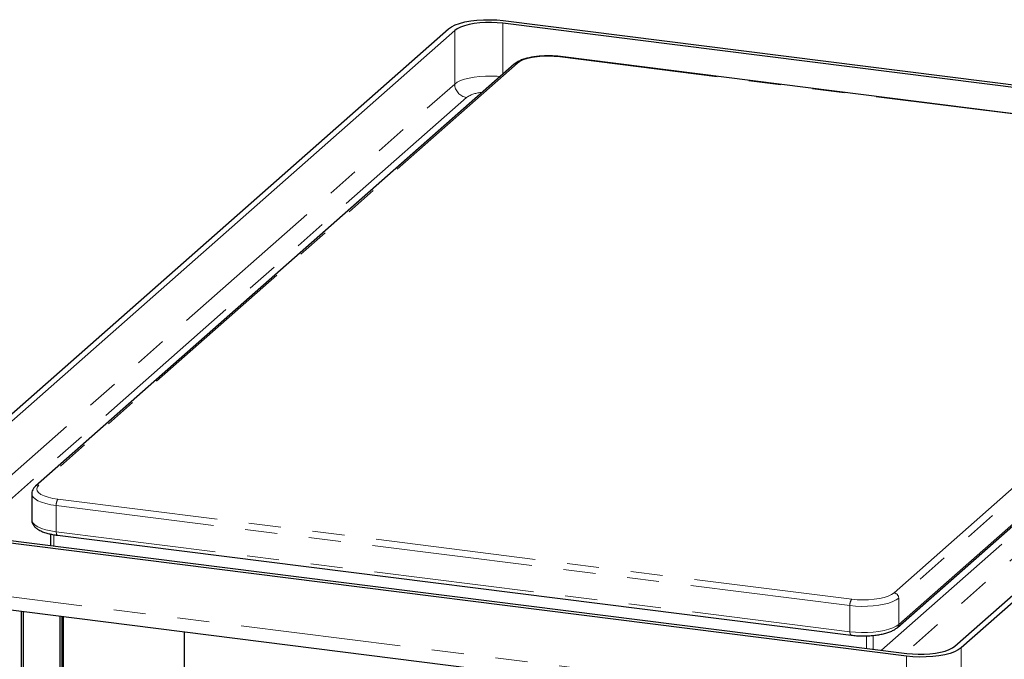
# Paper-space layout 'EPIA-W' of a CAD drawing. Units: millimetres. Extents: x 5 to 415, y 5 to 292.
# Drawn here: x 321 to 360, y 111 to 137 of the extents above; entities that cross this region are included whole.
import ezdxf

# ---------------------------------------------------------------- set-up
doc = ezdxf.new("R2010")
doc.units = ezdxf.units.MM
doc.linetypes.add('PHANTOM', pattern=[12.7, 6.35, -1.27, 1.27, -1.27, 1.27, -1.27])

psp = doc.layouts.new('EPIA-W')

# ---------------------------------------------------------------- linework, layer by layer
for p, q in [((378.921, 131.6795), (340.1574, 136.5633)), ((340.17, 136.6686), (379.1206, 131.7613)), ((316.2115, 117.1231), (338.0045, 136.3427)), ((338.2498, 136.2762), (316.5275, 117.1189)), ((340.6021, 134.9405), (321.6516, 118.2277)), ((373.865, 131.2813), (342.4351, 135.241)), ((358.0599, 111.8863), (379.7822, 131.0436)), ((380.0982, 131.0394), (358.3051, 111.8198)), ((355.7782, 112.6244), (374.7287, 129.3372)), ((321.5, 117.9245), (321.5, 116.8874)), ((356.1397, 111.4939), (317.189, 116.4013)), ((317.3886, 116.483), (356.1522, 111.5993)), ((322.249, 116.3292), (322.249, 115.8707)), ((322.5154, 116.2837), (353.9453, 112.3239)), ((317.3718, 113.7357), (356.3225, 108.8283)), ((321.0974, 108.0914), (321.0974, 113.2663)), ((321.1682, 108.1537), (321.1682, 113.2574)), ((322.6177, 113.0747), (322.6177, 109.4321)), ((322.6884, 113.0658), (322.6884, 109.4945)), ((322.7422, 113.0591), (322.7422, 111.0032)), ((327.5456, 105.4583), (327.5456, 112.4539))]:
    psp.add_line(p, q)
at = {"color": 8, "linetype": 'PHANTOM', "lineweight": 18}
for p, q in [((340.1574, 136.5633), (340.1574, 134.5483)), ((338.2498, 134.1549), (338.2498, 136.2762)), ((340.7344, 134.979), (321.7839, 118.2663)), ((373.84, 131.2714), (342.4101, 135.2312)), ((318.1089, 116.3923), (338.2498, 134.1549)), ((338.7175, 133.6245), (319.0443, 116.2744)), ((355.6459, 114.0001), (374.5964, 130.7128)), ((374.7835, 130.5007), (355.833, 113.788)), ((355.833, 112.7509), (374.7835, 129.4636)), ((355.1513, 111.7254), (374.0477, 128.3904)), ((374.5154, 127.8601), (356.0867, 111.6075)), ((353.8996, 113.497), (322.4696, 117.4568)), ((322.4696, 117.4568), (322.4696, 116.4197)), ((322.5404, 117.7078), (353.9703, 113.748)), ((322.3783, 116.305), (322.3783, 115.8544)), ((322.4696, 116.4197), (353.8996, 112.4599)), ((317.189, 114.2799), (356.1397, 109.3726)), ((353.8996, 112.4599), (353.8996, 113.497)), ((355.833, 113.788), (355.833, 112.7509)), ((354.5566, 111.8003), (354.5566, 112.2976)), ((354.8144, 112.314), (354.8144, 111.7678)), ((358.3051, 111.8198), (358.3051, 109.6985)), ((356.1397, 109.3726), (356.1397, 111.4939))]:
    psp.add_line(p, q, dxfattribs=at)
at = {"flags": 128}
for points in [[(338.0045, 136.3427), (338.1168, 136.4222), (338.265, 136.4949), (338.4454, 136.559), (338.6538, 136.6128), (338.8848, 136.6552), (339.1328, 136.6849), (339.3918, 136.7014), (339.6553, 136.7041), (339.9168, 136.6931), (340.17, 136.6686)], [(340.1574, 136.5633), (339.9344, 136.5849), (339.704, 136.5946), (339.4719, 136.5921), (339.2438, 136.5776), (339.0253, 136.5514), (338.8217, 136.5141), (338.6382, 136.4667), (338.4792, 136.4103), (338.3487, 136.3462), (338.2498, 136.2762)], [(358.3051, 111.8198), (358.1929, 111.7403), (358.0447, 111.6676), (357.8642, 111.6036), (357.6559, 111.5497), (357.4248, 111.5074), (357.1768, 111.4776), (356.9178, 111.4612), (356.6543, 111.4584), (356.3928, 111.4694), (356.1397, 111.4939)], [(356.1522, 111.5993), (356.3752, 111.5777), (356.6056, 111.568), (356.8377, 111.5704), (357.0658, 111.5849), (357.2844, 111.6111), (357.4879, 111.6484), (357.6714, 111.6958), (357.8304, 111.7523), (357.961, 111.8163), (358.0599, 111.8863)]]:
    psp.add_lwpolyline(points, dxfattribs=at)
at = {"color": 8, "linetype": 'PHANTOM', "lineweight": 18, "flags": 128}
for points in [[(342.4101, 135.2312), (342.1919, 135.2516), (341.9664, 135.2591), (341.7405, 135.2535), (341.5209, 135.2348), (341.3143, 135.2037), (341.1271, 135.1612), (340.9649, 135.1084), (340.8327, 135.0471), (340.7344, 134.979)], [(342.4101, 135.2312), (342.4239, 135.2397), (342.4351, 135.241)], [(338.2498, 134.1549), (338.3487, 134.2249), (338.4792, 134.2889), (338.6382, 134.3454), (338.8217, 134.3928), (339.0253, 134.4301), (339.2438, 134.4563), (339.4719, 134.4708), (339.704, 134.4732), (339.9344, 134.4635), (340.0504, 134.4539)], [(321.7839, 118.2663), (321.7226, 118.1936), (321.7001, 118.1184), (321.717, 118.0431), (321.773, 117.9699), (321.8662, 117.9011), (321.9939, 117.8387), (322.1522, 117.7846), (322.3362, 117.7405), (322.5404, 117.7078)], [(322.4696, 117.4568), (322.2567, 117.4902), (322.062, 117.5343), (321.8904, 117.5881), (321.7462, 117.6501), (321.6328, 117.7188), (321.5531, 117.7926), (321.509, 117.8697), (321.5, 117.9241)], [(321.5, 116.8874), (321.509, 116.8326), (321.5531, 116.7555), (321.6328, 116.6817), (321.7462, 116.613), (321.8904, 116.551), (322.062, 116.4973), (322.2567, 116.4532), (322.4696, 116.4197)], [(322.5154, 116.2837), (322.5133, 116.284), (322.5011, 116.2907), (322.4904, 116.3047), (322.4816, 116.3255), (322.475, 116.3523), (322.471, 116.3842), (322.4696, 116.4197)], [(353.9703, 113.748), (354.1884, 113.7275), (354.4139, 113.72), (354.6399, 113.7257), (354.8595, 113.7443), (355.066, 113.7754), (355.2532, 113.8179), (355.4154, 113.8707), (355.5477, 113.932), (355.6459, 114.0001)], [(355.833, 113.788), (355.7328, 113.717), (355.6005, 113.6521), (355.4393, 113.5949), (355.2533, 113.5468), (355.0471, 113.509), (354.8256, 113.4824), (354.5944, 113.4678), (354.3591, 113.4653), (354.1256, 113.4751), (353.8996, 113.497)], [(353.8996, 112.4599), (354.1256, 112.438), (354.3591, 112.4282), (354.5944, 112.4307), (354.8256, 112.4454), (355.0471, 112.4719), (355.2533, 112.5097), (355.4393, 112.5578), (355.6005, 112.615), (355.7328, 112.6799), (355.833, 112.7509)], [(353.9453, 112.3239), (353.9432, 112.3242), (353.931, 112.3309), (353.9203, 112.3449), (353.9115, 112.3657), (353.905, 112.3925), (353.9009, 112.4244), (353.8996, 112.4599)]]:
    psp.add_lwpolyline(points, dxfattribs=at)
at = {"color": 8, "linetype": 'PHANTOM', "lineweight": 18}
for centre, radius, start, end in [((340.7107, 134.814), 0.1667, 81.84159, 130.66121), ((338.7957, 134.165), 0.5461, 181.05871, 261.76054), ((339.3797, 132.6047), 1.216, 92.28148, 122.99719), ((321.7598, 118.1029), 0.1652, 81.60648, 130.91042), ((322.8626, 117.4815), 0.3938, 144.93094, 183.59311), ((355.6146, 113.7839), 0.2184, 1.05871, 81.76054), ((354.2926, 113.5217), 0.3938, 144.93094, 183.59311), ((355.667, 112.7477), 0.166, 311.8999, 1.07961)]:
    psp.add_arc(centre, radius, start, end, dxfattribs=at)
for points, knots in [([(342.4351, 135.241), (342.3996, 135.2452), (342.2967, 135.2572), (342.1198, 135.2689), (341.9066, 135.2722), (341.6943, 135.2644), (341.4874, 135.2457), (341.2897, 135.2162), (341.1047, 135.176), (340.9353, 135.1252), (340.7838, 135.0624), (340.6749, 135.0004), (340.62, 134.9552), (340.6021, 134.9405)], [0, 0, 0, 0, 0.0515101, 0.1495414, 0.247331, 0.3450638, 0.4429455, 0.5412395, 0.6403129, 0.7406978, 0.8432236, 0.9491022, 1, 1, 1, 1]), ([(321.6516, 118.2277), (321.6335, 118.2105), (321.5896, 118.169), (321.5382, 118.0918), (321.503, 118.0043), (321.5038, 117.9471), (321.5041, 117.9239)], [0, 0, 0, 0, 0.2171812, 0.5243642, 0.8073163, 1, 1, 1, 1]), ([(321.5042, 116.891), (321.503, 116.876), (321.499, 116.8265), (321.5265, 116.745), (321.5781, 116.6565), (321.6543, 116.5772), (321.7566, 116.5038), (321.8892, 116.4366), (322.0493, 116.3781), (322.2293, 116.3307), (322.3876, 116.3008), (322.4854, 116.2877), (322.5154, 116.2837)], [0, 0, 0, 0, 0.0400732, 0.1320587, 0.223948, 0.3234052, 0.4367396, 0.5636966, 0.6935973, 0.8204976, 0.9449289, 1, 1, 1, 1]), ([(353.9453, 112.3239), (353.9807, 112.3197), (354.0836, 112.3077), (354.2606, 112.2961), (354.4738, 112.2927), (354.686, 112.3005), (354.893, 112.3192), (355.0907, 112.3488), (355.2756, 112.3889), (355.4451, 112.4397), (355.5966, 112.5025), (355.7054, 112.5645), (355.7604, 112.6098), (355.7782, 112.6244)], [0, 0, 0, 0, 0.0515101, 0.1495414, 0.247331, 0.3450638, 0.4429455, 0.5412395, 0.6403129, 0.7406978, 0.8432236, 0.9491022, 1, 1, 1, 1])]:
    psp.add_open_spline(points, degree=3, knots=knots)

doc.saveas('drawing.dxf')
